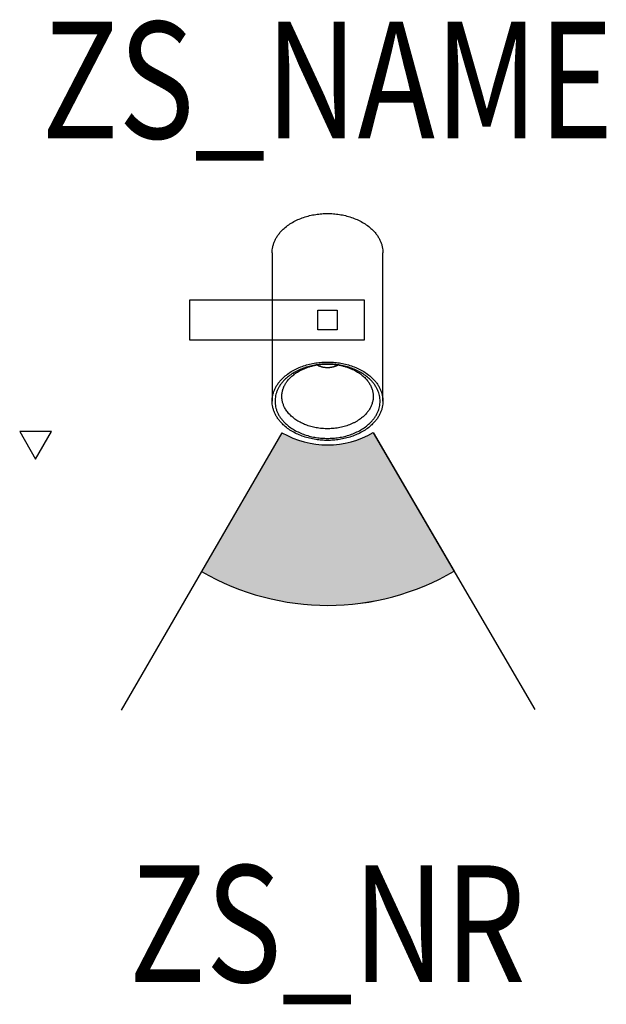
# Model space of a CAD drawing. Extents: x -0.264 to 0.239, y -0.587 to 0.257.
import ezdxf
from ezdxf.enums import TextEntityAlignment as Align

# ---------------------------------------------------------------- set-up
doc = ezdxf.new("R2010")
doc.units = 0
for name, color, linetype in [('Z_CONST', 40, 'Continuous'), ('ZS_2D', 150, 'Continuous'), ('ZS_NAME', 150, 'Continuous'), ('ZS_NR', 150, 'Continuous'), ('ZS_SOLID', 51, 'Continuous')]:
    doc.layers.add(name, color=color, linetype=linetype)
doc.styles.add('Zumtobel Staff', font='romans.shx', dxfattribs={"width": 0.8, "height": 0.1})

msp = doc.modelspace()

# ---------------------------------------------------------------- hatches: boundary and pattern name
at = {"layer": 'Z_CONST'}
h = msp.add_hatch(dxfattribs=at)
h.set_pattern_fill('ANSI31', color=256)
h.set_pattern_definition([(45, (-0.20034, -0.50351), (-0.08839, 0.08839), [])])
h.paths.add_polyline_path([(-0.25034, -0.11921), (-0.23675, -0.09566), (-0.26394, -0.09566)])
at = {"layer": 'ZS_SOLID', "transparency": 33554610}
h = msp.add_hatch(color=256, dxfattribs=at)
h.dxf.hatch_style = 1
h.paths.add_polyline_path([(0.10857, -0.21527), (0.03925, -0.09653, -0.269654), (-0.03905, -0.09665), (-0.10799, -0.21562, 0.269654)])

# ---------------------------------------------------------------- linework, layer by layer
at = {"layer": 'Z_CONST'}
msp.add_lwpolyline([(-0.25034, -0.11921), (-0.23675, -0.09566), (-0.26394, -0.09566)], close=True, dxfattribs=at)
at = {"layer": 'ZS_2D', "color": 0}
for p, q in [((-0.03905, -0.09665), (-0.17692, -0.3346)), ((0.17789, -0.33402), (0.03932, -0.09665))]:
    msp.add_line(p, q, dxfattribs=at)
for points in [[(-0.1183, -0.017), (0.0317, -0.017), (0.0317, 0.017), (-0.1183, 0.017)], [(0.00829, -0.00845), (-0.00829, -0.00845), (-0.00829, 0), (-0.00829, 0.00845), (0.00829, 0.00845), (0.00829, 0)]]:
    msp.add_lwpolyline(points, close=True, dxfattribs=at)
for centre, radius, start, end in [((-0.00001, -0.02927), 0.07787, 239.91129, 300.27562), ((0.00006, -0.029), 0.21565, 239.93085, 300.22224)]:
    msp.add_arc(centre, radius, start, end, dxfattribs=at)
for points, weights, knots in [([(-0.0475, 0.05763), (-0.0475, 0.09122), (0, 0.09122), (0.0475, 0.09122), (0.0475, 0.05763)], [1, 0.707106781187, 1, 0.707106781187, 1], [0.0746128, 0.0746128, 0.0746128, 0.1492257, 0.1492257, 0.2238385, 0.2238385, 0.2238385]), ([(-0.0475, -0.06965), (-0.0475, -0.03606), (0, -0.03606), (0.0475, -0.03606), (0.0475, -0.06965)], [1, 0.707106781187, 1, 0.707106781187, 1], [0.0746128, 0.0746128, 0.0746128, 0.1492257, 0.1492257, 0.2238385, 0.2238385, 0.2238385]), ([(-0.04502, -0.06965), (-0.04502, -0.03781), (0, -0.03781), (0.04502, -0.03781), (0.04502, -0.06965), (0.04502, -0.10149), (0, -0.10149), (-0.04502, -0.10149), (-0.04502, -0.06965)], [1, 0.707106781187, 1, 0.707106781187, 1, 0.707106781187, 1, 0.707106781187, 1], [0, 0, 0, 0.0856084, 0.0856084, 0.1712168, 0.1712168, 0.2568252, 0.2568252, 0.3424336, 0.3424336, 0.3424336]), ([(-0.00901, -0.03854), (-0.00326, -0.04164), (0.00374, -0.04035), (0.00661, -0.03982), (0.00898, -0.03855)], [0.99832260321, 0.898583269212, 1, 0.955629960066, 0.949762830346], [-0.29229771, -0.29229771, -0.29229771, -0.24298425, -0.24298425, -0.22140951, -0.22140951, -0.22140951]), ([(0.03423, -0.05204), (0.04359, -0.06392), (0.03602, -0.07642), (0.02845, -0.08892), (0.00984, -0.09234), (-0.00877, -0.09575), (-0.02397, -0.08743), (-0.03918, -0.07911), (-0.03918, -0.06552)], [1, 0.897737577093, 1, 0.897737577093, 1, 0.897737577093, 1, 0.897737577093, 1], [0.1435349, 0.1435349, 0.1435349, 0.1932596, 0.1932596, 0.2429843, 0.2429843, 0.2927089, 0.2927089, 0.3424336, 0.3424336, 0.3424336])]:
    msp.add_rational_spline(points, weights, degree=2, knots=knots, dxfattribs=at)
for points in [[(-0.0475, 0.05763), (-0.0475, -0.00601), (-0.0475, -0.06965)], [(0.0475, -0.06965), (0.0475, -0.00601), (0.0475, 0.05763)]]:
    msp.add_open_spline(points, degree=2, dxfattribs=at)
for points, weights in [([(-0.03423, -0.05204), (-0.02303, -0.03781), (0, -0.03781)], [1, 0.862080333399, 1]), ([(0, -0.03781), (0.02303, -0.03781), (0.03423, -0.05204)], [1, 0.862080333399, 1]), ([(-0.03918, -0.06552), (-0.03918, -0.05833), (-0.03423, -0.05204)], [1, 0.967924515384, 1]), ([(0, -0.10324), (-0.0475, -0.10324), (-0.0475, -0.06965)], [1, 0.707106781187, 1]), ([(0.0475, -0.06965), (0.0475, -0.10324), (0, -0.10324)], [1, 0.707106781187, 1])]:
    msp.add_rational_spline(points, weights, degree=2, dxfattribs=at)
at = {"layer": 'ZS_SOLID'}
for p, q in [((-0.03905, -0.09665), (-0.10799, -0.21562)), ((0.03925, -0.09653), (0.10857, -0.21527))]:
    msp.add_line(p, q, dxfattribs=at)
for radius in [0.07787, 0.21537]:
    msp.add_arc((-0.00001, -0.02927), radius, 239.91129, 300.27562, dxfattribs=at)

# ---------------------------------------------------------------- texts
at = {"layer": 'ZS_NAME', "style": 'Zumtobel Staff', "width": 0.8}
msp.add_attdef('ZS_NAME', text='VIV2 M 3CY FL', height=0.1, dxfattribs=at).set_placement((0, 0.12437), align=Align.BOTTOM_CENTER)
at = {"layer": 'ZS_NR', "style": 'Zumtobel Staff', "width": 0.8}
msp.add_attdef('ZS_NR', text='', height=0.1, dxfattribs=at).set_placement((-0.00012, -0.46749), align=Align.TOP_CENTER)

doc.saveas('drawing.dxf')
